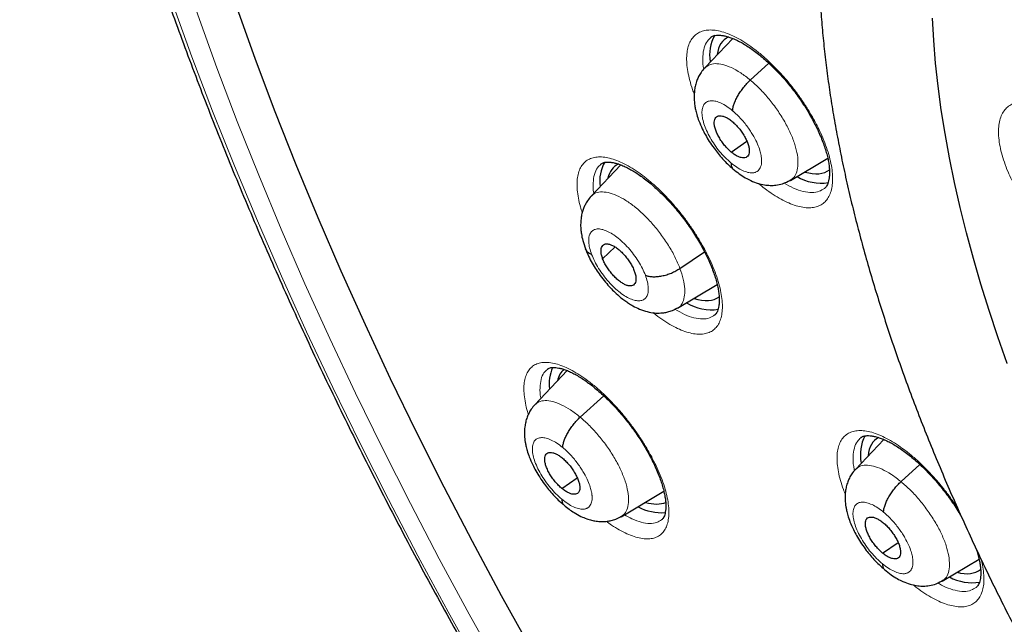
# Model space of a CAD drawing. Units: millimetres. Extents: x 8 to 1465, y 12 to 1156.
# Drawn here: x 1171 to 1189, y 677 to 688 of the extents above; entities that cross this region are included whole.
import ezdxf

# ---------------------------------------------------------------- set-up
doc = ezdxf.new("R2010")
doc.units = ezdxf.units.MM

msp = doc.modelspace()

# ---------------------------------------------------------------- linework, layer by layer
at = {"color": 7, "linetype": 'Continuous', "lineweight": 30}
for p, q in [((1183.857, 688.014), (1183.354, 687.483)), ((1183.47, 688.034), (1183.467, 688.031)), ((1184.174, 687.265), (1184.509, 687.568)), ((1183.832, 685.969), (1184.112, 686.165)), ((1184.894, 685.461), (1185.566, 685.862)), ((1181.846, 685.74), (1181.314, 685.177)), ((1181.493, 685.755), (1181.49, 685.752)), ((1184.891, 685.464), (1184.882, 685.457)), ((1181.52, 684.052), (1181.744, 684.264)), ((1182.909, 683.879), (1183.349, 684.179)), ((1182.863, 683.161), (1183.579, 683.588)), ((1180.883, 682.04), (1180.301, 681.425)), ((1180.53, 682.064), (1180.527, 682.062)), ((1181.116, 681.203), (1181.54, 681.587)), ((1186.573, 680.801), (1186.064, 680.263)), ((1186.165, 680.833), (1186.162, 680.831)), ((1186.883, 680.043), (1187.222, 680.351)), ((1180.788, 679.919), (1181.064, 680.111)), ((1181.854, 679.413), (1182.62, 679.87)), ((1181.851, 679.417), (1181.843, 679.41)), ((1186.553, 678.757), (1186.83, 678.95)), ((1187.621, 678.254), (1188.285, 678.65)), ((1187.618, 678.257), (1187.609, 678.251))]:
    msp.add_line(p, q, dxfattribs=at)
at = {"color": 252, "linetype": 'Continuous', "lineweight": 0, "flags": 128}
for points in [[(1179.677, 676.665), (1179.121, 677.661), (1178.584, 678.656), (1178.064, 679.65), (1177.562, 680.643), (1177.079, 681.633), (1176.615, 682.62), (1176.169, 683.603), (1175.744, 684.582), (1175.338, 685.555), (1174.952, 686.523), (1174.587, 687.484), (1174.242, 688.438), (1173.918, 689.384), (1173.615, 690.322), (1173.334, 691.25), (1173.073, 692.169), (1172.835, 693.078), (1172.618, 693.975), (1172.423, 694.861), (1172.25, 695.735), (1172.1, 696.596)], [(1171.763, 696.067), (1171.938, 695.179), (1172.137, 694.278), (1172.357, 693.366), (1172.599, 692.443), (1172.864, 691.509), (1173.15, 690.566), (1173.458, 689.613), (1173.787, 688.651), (1174.137, 687.682), (1174.509, 686.705), (1174.901, 685.722), (1175.313, 684.733), (1175.745, 683.738), (1176.198, 682.739), (1176.669, 681.736), (1177.16, 680.73), (1177.67, 679.722), (1178.199, 678.711), (1178.745, 677.7), (1179.309, 676.688)], [(1188.789, 682.17), (1188.622, 682.649), (1188.466, 683.123), (1188.32, 683.593), (1188.185, 684.059), (1188.061, 684.519), (1187.948, 684.974), (1187.846, 685.422), (1187.755, 685.865), (1187.676, 686.302), (1187.607, 686.732), (1187.55, 687.155), (1187.504, 687.57), (1187.47, 687.979), (1187.446, 688.379)]]:
    msp.add_lwpolyline(points, dxfattribs=at)
at = {"color": 7, "linetype": 'Continuous', "lineweight": 30, "flags": 128}
for points in [[(1180.246, 677.01), (1179.703, 677.989), (1179.178, 678.967), (1178.67, 679.945), (1178.18, 680.92), (1177.708, 681.892), (1177.255, 682.862), (1176.82, 683.827), (1176.405, 684.788), (1176.01, 685.744), (1175.634, 686.694), (1175.278, 687.638), (1174.943, 688.574), (1174.628, 689.503), (1174.333, 690.423), (1174.06, 691.334), (1173.808, 692.236), (1173.577, 693.127), (1173.367, 694.007), (1173.18, 694.876), (1173.013, 695.732), (1172.869, 696.576)], [(1188.789, 682.17), (1188.622, 682.649), (1188.466, 683.123), (1188.32, 683.593), (1188.185, 684.059), (1188.061, 684.519), (1187.948, 684.974), (1187.846, 685.422), (1187.755, 685.865), (1187.676, 686.302), (1187.607, 686.732), (1187.55, 687.155), (1187.504, 687.57), (1187.47, 687.979), (1187.446, 688.379)]]:
    msp.add_lwpolyline(points, dxfattribs=at)
at = {"color": 7, "linetype": 'Continuous', "lineweight": 30}
for centre, radius, start, end in [((1184.162, 687.722), 0.719, 150.8379, 190.0559), ((1182.161, 685.451), 0.693, 150.5765, 188.1297), ((1185.445, 686.257), 0.845, 239.329, 278.9912), ((1183.473, 683.999), 0.865, 239.1326, 278.4729), ((1181.277, 681.805), 0.719, 156.1204, 187.6161), ((1186.876, 680.532), 0.724, 152.1279, 192.132), ((1182.577, 680.375), 0.89, 241.9896, 274.5225), ((1188.158, 679.068), 0.843, 241.3686, 279.5107)]:
    msp.add_arc(centre, radius, start, end, dxfattribs=at)
for centre, major_axis, ratio, start_param, end_param in [((1184.66, 686.827), (-0.945, 1.171), 0.456652, 6.16558, 6.697227), ((1182.684, 684.547), (-0.944, 1.17), 0.457443, 6.174112, 6.631118), ((1184.66, 686.827), (-0.945, 1.171), 0.456652, 2.56026, 3.130148), ((1182.684, 684.547), (-0.944, 1.17), 0.457443, 2.545663, 3.118022), ((1181.785, 680.895), (-0.95, 1.177), 0.458707, 0.018947, 0.34508), ((1187.372, 679.635), (-0.943, 1.17), 0.458154, 6.192182, 6.722601), ((1181.785, 680.895), (-0.95, 1.177), 0.458707, 2.56778, 3.008863), ((1187.372, 679.635), (-0.943, 1.17), 0.458154, 2.585227, 3.139484)]:
    msp.add_ellipse(centre, major_axis=major_axis, ratio=ratio, start_param=start_param, end_param=end_param, dxfattribs=at)
for points, knots in [([(1175.259, 713.716), (1175.178, 713.643), (1175.011, 713.494), (1174.769, 713.258), (1174.529, 713.01), (1174.297, 712.753), (1174.073, 712.487), (1173.856, 712.213), (1173.646, 711.93), (1173.445, 711.638), (1173.251, 711.338), (1173.065, 711.029), (1172.887, 710.712), (1172.716, 710.387), (1172.554, 710.054), (1172.4, 709.712), (1172.253, 709.363), (1172.115, 709.005), (1171.985, 708.639), (1171.864, 708.266), (1171.75, 707.885), (1171.645, 707.496), (1171.548, 707.1), (1171.46, 706.697), (1171.38, 706.286), (1171.308, 705.868), (1171.245, 705.444), (1171.19, 705.012), (1171.144, 704.573), (1171.106, 704.128), (1171.077, 703.676), (1171.056, 703.218), (1171.044, 702.754), (1171.04, 702.283), (1171.044, 701.806), (1171.057, 701.324), (1171.079, 700.835), (1171.109, 700.341), (1171.147, 699.841), (1171.194, 699.336), (1171.249, 698.826), (1171.312, 698.31), (1171.384, 697.79), (1171.464, 697.264), (1171.552, 696.734), (1171.649, 696.199), (1171.754, 695.659), (1171.867, 695.115), (1171.988, 694.567), (1172.117, 694.015), (1172.255, 693.458), (1172.4, 692.898), (1172.554, 692.334), (1172.715, 691.767), (1172.884, 691.195), (1173.062, 690.621), (1173.247, 690.044), (1173.44, 689.463), (1173.64, 688.879), (1173.848, 688.293), (1174.064, 687.704), (1174.288, 687.113), (1174.519, 686.519), (1174.757, 685.923), (1175.003, 685.325), (1175.256, 684.725), (1175.517, 684.123), (1175.784, 683.52), (1176.059, 682.915), (1176.341, 682.309), (1176.63, 681.701), (1176.926, 681.093), (1177.228, 680.483), (1177.538, 679.873), (1177.854, 679.262), (1178.177, 678.651), (1178.506, 678.04), (1178.842, 677.428), (1179.184, 676.816), (1179.532, 676.205), (1179.887, 675.594), (1180.248, 674.983), (1180.614, 674.373), (1180.987, 673.763), (1181.366, 673.154), (1181.75, 672.547), (1182.14, 671.94), (1182.536, 671.335), (1182.937, 670.731), (1183.343, 670.129), (1183.755, 669.529), (1184.172, 668.931), (1184.594, 668.334), (1185.021, 667.74), (1185.452, 667.148), (1185.889, 666.559), (1186.33, 665.972), (1186.776, 665.388), (1187.226, 664.807), (1187.681, 664.229), (1188.139, 663.654), (1188.602, 663.083), (1189.069, 662.515), (1189.54, 661.95), (1190.014, 661.389), (1190.492, 660.833), (1190.974, 660.28), (1191.459, 659.731), (1191.947, 659.187), (1192.439, 658.647), (1192.933, 658.112), (1193.431, 657.581), (1193.931, 657.055), (1194.434, 656.534), (1194.94, 656.019), (1195.448, 655.508), (1195.958, 655.003), (1196.471, 654.503), (1196.985, 654.009), (1197.502, 653.52), (1198.02, 653.038), (1198.416, 652.673), (1198.64, 652.472), (1198.689, 652.428)], [0, 0, 0, 0, 0.007784, 0.015955, 0.024129, 0.032307, 0.04049, 0.048679, 0.056875, 0.065079, 0.073291, 0.081512, 0.089743, 0.097982, 0.106232, 0.11449, 0.122758, 0.131035, 0.139321, 0.147614, 0.155915, 0.164224, 0.172539, 0.18086, 0.189186, 0.197517, 0.205852, 0.214191, 0.222534, 0.230879, 0.239227, 0.247577, 0.255928, 0.26428, 0.272634, 0.280988, 0.289343, 0.297698, 0.306052, 0.314407, 0.322762, 0.331116, 0.339469, 0.347822, 0.356174, 0.364526, 0.372876, 0.381226, 0.389575, 0.397923, 0.40627, 0.414617, 0.422962, 0.431307, 0.43965, 0.447993, 0.456335, 0.464676, 0.473016, 0.481356, 0.489694, 0.498032, 0.506369, 0.514705, 0.523041, 0.531375, 0.53971, 0.548043, 0.556376, 0.564708, 0.57304, 0.581371, 0.589701, 0.598031, 0.606361, 0.61469, 0.623018, 0.631347, 0.639674, 0.648002, 0.656329, 0.664655, 0.672981, 0.681307, 0.689633, 0.697958, 0.706283, 0.714608, 0.722933, 0.731257, 0.739582, 0.747906, 0.75623, 0.764553, 0.772877, 0.781201, 0.789524, 0.797848, 0.806171, 0.814494, 0.822818, 0.831141, 0.839464, 0.847788, 0.856111, 0.864434, 0.872758, 0.881081, 0.889405, 0.897729, 0.906053, 0.914377, 0.922701, 0.931026, 0.939351, 0.947676, 0.956001, 0.964326, 0.972652, 0.980978, 0.989304, 0.997631, 1, 1, 1, 1]), ([(1188.038, 696.365), (1187.978, 696.314), (1187.85, 696.206), (1187.663, 696.028), (1187.475, 695.835), (1187.294, 695.634), (1187.121, 695.424), (1186.956, 695.205), (1186.799, 694.978), (1186.649, 694.742), (1186.507, 694.498), (1186.374, 694.245), (1186.248, 693.984), (1186.131, 693.715), (1186.023, 693.437), (1185.922, 693.152), (1185.831, 692.858), (1185.748, 692.557), (1185.674, 692.248), (1185.608, 691.932), (1185.552, 691.608), (1185.504, 691.277), (1185.466, 690.94), (1185.436, 690.596), (1185.416, 690.245), (1185.405, 689.889), (1185.402, 689.526), (1185.409, 689.158), (1185.424, 688.784), (1185.449, 688.405), (1185.482, 688.021), (1185.524, 687.632), (1185.575, 687.239), (1185.634, 686.841), (1185.702, 686.439), (1185.779, 686.033), (1185.864, 685.623), (1185.957, 685.209), (1186.059, 684.792), (1186.169, 684.371), (1186.287, 683.947), (1186.413, 683.52), (1186.547, 683.09), (1186.689, 682.658), (1186.838, 682.223), (1186.996, 681.785), (1187.161, 681.346), (1187.334, 680.905), (1187.514, 680.462), (1187.702, 680.017), (1187.896, 679.571), (1188.098, 679.124), (1188.307, 678.675), (1188.523, 678.226), (1188.746, 677.776), (1188.976, 677.326), (1189.212, 676.875), (1189.455, 676.425), (1189.705, 675.974), (1189.96, 675.524), (1190.222, 675.074), (1190.49, 674.625), (1190.764, 674.177), (1191.044, 673.729), (1191.329, 673.283), (1191.621, 672.839), (1191.917, 672.396), (1192.219, 671.955), (1192.526, 671.516), (1192.838, 671.079), (1193.155, 670.645), (1193.477, 670.213), (1193.803, 669.784), (1194.134, 669.358), (1194.469, 668.935), (1194.809, 668.515), (1195.152, 668.099), (1195.499, 667.687), (1195.85, 667.279), (1196.205, 666.874), (1196.563, 666.474), (1196.924, 666.078), (1197.289, 665.687), (1197.656, 665.301), (1198.026, 664.92), (1198.399, 664.544), (1198.774, 664.173), (1199.152, 663.807), (1199.532, 663.447), (1199.914, 663.093), (1200.297, 662.745), (1200.591, 662.484), (1200.756, 662.34), (1200.793, 662.308)], [0, 0, 0, 0, 0.009088, 0.019445, 0.029812, 0.040196, 0.050607, 0.061051, 0.071536, 0.082067, 0.09265, 0.103289, 0.113986, 0.124742, 0.13556, 0.146437, 0.157371, 0.168361, 0.179402, 0.190491, 0.201622, 0.212792, 0.223994, 0.235224, 0.246477, 0.25775, 0.269037, 0.280335, 0.291641, 0.302952, 0.314266, 0.32558, 0.336891, 0.3482, 0.359504, 0.370803, 0.382097, 0.393384, 0.404664, 0.415938, 0.427204, 0.438464, 0.449716, 0.460962, 0.4722, 0.483433, 0.494658, 0.505878, 0.517091, 0.528298, 0.5395, 0.550697, 0.561889, 0.573076, 0.584258, 0.595436, 0.60661, 0.617781, 0.628947, 0.640111, 0.651271, 0.662428, 0.673583, 0.684735, 0.695885, 0.707033, 0.71818, 0.729324, 0.740468, 0.75161, 0.762751, 0.773891, 0.78503, 0.79617, 0.807308, 0.818447, 0.829586, 0.840725, 0.851865, 0.863005, 0.874146, 0.885288, 0.896431, 0.907575, 0.918721, 0.929869, 0.941019, 0.952171, 0.963325, 0.974482, 0.985642, 0.996805, 1, 1, 1, 1]), ([(1183.467, 688.036), (1183.472, 688.04), (1183.485, 688.05), (1183.509, 688.06), (1183.543, 688.07), (1183.586, 688.074), (1183.638, 688.073), (1183.699, 688.064), (1183.767, 688.047), (1183.84, 688.022), (1183.92, 687.988), (1184.004, 687.946), (1184.091, 687.896), (1184.181, 687.837), (1184.273, 687.77), (1184.366, 687.696), (1184.461, 687.614), (1184.557, 687.524), (1184.653, 687.428), (1184.747, 687.327), (1184.839, 687.22), (1184.929, 687.109), (1185.014, 686.996), (1185.095, 686.881), (1185.171, 686.764), (1185.242, 686.647), (1185.307, 686.528), (1185.367, 686.41), (1185.421, 686.294), (1185.469, 686.179), (1185.509, 686.069), (1185.541, 685.963), (1185.567, 685.864), (1185.584, 685.772), (1185.595, 685.687), (1185.599, 685.61), (1185.596, 685.54), (1185.589, 685.479), (1185.576, 685.427), (1185.56, 685.385), (1185.541, 685.351), (1185.524, 685.329), (1185.512, 685.32), (1185.507, 685.317)], [0, 0, 0, 0, 0.01802, 0.044967, 0.06947, 0.092841, 0.117655, 0.141985, 0.166233, 0.190526, 0.214924, 0.239413, 0.263949, 0.28845, 0.312753, 0.337307, 0.362167, 0.387282, 0.412592, 0.438025, 0.463508, 0.488947, 0.514284, 0.539466, 0.564413, 0.589432, 0.614607, 0.639885, 0.665195, 0.690438, 0.715531, 0.7404, 0.764977, 0.78921, 0.812908, 0.836753, 0.860669, 0.884656, 0.908763, 0.933146, 0.958165, 0.984596, 1, 1, 1, 1]), ([(1183.352, 687.482), (1183.33, 687.456), (1183.289, 687.408), (1183.245, 687.332), (1183.211, 687.254), (1183.187, 687.175), (1183.167, 687.067), (1183.161, 686.944), (1183.172, 686.824), (1183.189, 686.729), (1183.212, 686.639), (1183.251, 686.522), (1183.304, 686.399), (1183.368, 686.276), (1183.438, 686.158), (1183.515, 686.046), (1183.595, 685.941), (1183.677, 685.846), (1183.767, 685.753), (1183.829, 685.699), (1183.861, 685.672)], [0, 0, 0, 0, 0.051333, 0.095731, 0.133261, 0.178202, 0.219798, 0.298335, 0.364401, 0.40004, 0.448594, 0.509892, 0.583661, 0.639686, 0.701131, 0.767929, 0.821496, 0.877984, 0.937423, 1, 1, 1, 1]), ([(1183.856, 686.713), (1183.858, 686.733), (1183.862, 686.772), (1183.882, 686.84), (1183.913, 686.913), (1183.952, 686.987), (1183.999, 687.063), (1184.053, 687.135), (1184.112, 687.205), (1184.153, 687.245), (1184.174, 687.265)], [0, 0, 0, 0, 0.125879, 0.250747, 0.375514, 0.500389, 0.625222, 0.749859, 0.874491, 1, 1, 1, 1]), ([(1183.832, 685.969), (1183.811, 685.987), (1183.77, 686.024), (1183.712, 686.091), (1183.658, 686.162), (1183.611, 686.237), (1183.573, 686.312), (1183.544, 686.384), (1183.528, 686.451), (1183.524, 686.51), (1183.532, 686.558), (1183.551, 686.595), (1183.583, 686.618), (1183.624, 686.626), (1183.673, 686.621), (1183.728, 686.601), (1183.788, 686.569), (1183.829, 686.537), (1183.85, 686.521)], [0, 0, 0, 0, 0.0626166, 0.1251029, 0.1877681, 0.2505042, 0.313066, 0.3753486, 0.4376009, 0.499992, 0.5623856, 0.6246436, 0.686931, 0.7494947, 0.8122305, 0.874895, 0.9373818, 1, 1, 1, 1]), ([(1183.85, 686.521), (1183.87, 686.502), (1183.911, 686.466), (1183.97, 686.399), (1184.024, 686.328), (1184.07, 686.253), (1184.109, 686.178), (1184.137, 686.106), (1184.153, 686.039), (1184.157, 685.98), (1184.15, 685.931), (1184.13, 685.894), (1184.099, 685.872), (1184.058, 685.864), (1184.009, 685.869), (1183.954, 685.888), (1183.894, 685.92), (1183.853, 685.953), (1183.832, 685.969)], [0, 0, 0, 0, 0.0626165, 0.1251029, 0.1877682, 0.2505042, 0.3130659, 0.3753483, 0.4376004, 0.4999915, 0.5623852, 0.6246434, 0.6869308, 0.7494944, 0.8122301, 0.8748946, 0.9373814, 1, 1, 1, 1]), ([(1181.491, 685.757), (1181.495, 685.76), (1181.505, 685.77), (1181.526, 685.779), (1181.559, 685.788), (1181.599, 685.792), (1181.649, 685.79), (1181.708, 685.782), (1181.774, 685.765), (1181.846, 685.741), (1181.924, 685.708), (1182.006, 685.666), (1182.093, 685.616), (1182.182, 685.557), (1182.273, 685.491), (1182.366, 685.417), (1182.461, 685.336), (1182.556, 685.247), (1182.652, 685.152), (1182.746, 685.05), (1182.839, 684.944), (1182.928, 684.834), (1183.014, 684.721), (1183.096, 684.606), (1183.173, 684.489), (1183.245, 684.372), (1183.311, 684.254), (1183.373, 684.136), (1183.428, 684.02), (1183.477, 683.906), (1183.518, 683.795), (1183.553, 683.689), (1183.58, 683.59), (1183.599, 683.497), (1183.611, 683.412), (1183.617, 683.335), (1183.616, 683.265), (1183.61, 683.204), (1183.599, 683.152), (1183.584, 683.109), (1183.567, 683.076), (1183.55, 683.053), (1183.538, 683.044), (1183.533, 683.04)], [0, 0, 0, 0, 0.0160483, 0.0431719, 0.0676007, 0.0908467, 0.1155277, 0.1397155, 0.1638331, 0.188018, 0.2123342, 0.2367652, 0.2612619, 0.2857506, 0.310037, 0.334543, 0.3593602, 0.3844388, 0.4097171, 0.4351253, 0.4605899, 0.4860179, 0.5113487, 0.5365332, 0.5614677, 0.5864443, 0.6115837, 0.6368338, 0.662127, 0.6873616, 0.7124554, 0.7373294, 0.7619151, 0.7861578, 0.8098194, 0.8336091, 0.8574543, 0.8813465, 0.9053185, 0.9294995, 0.9542119, 0.9801659, 1, 1, 1, 1]), ([(1183.826, 685.777), (1183.827, 685.759), (1183.828, 685.724), (1183.841, 685.689), (1183.856, 685.675), (1183.862, 685.67)], [0, 0, 0, 0, 0.3783527, 0.7589378, 1, 1, 1, 1]), ([(1183.861, 685.668), (1183.899, 685.638), (1183.972, 685.579), (1184.08, 685.51), (1184.193, 685.451), (1184.307, 685.407), (1184.425, 685.38), (1184.531, 685.369), (1184.641, 685.374), (1184.764, 685.399), (1184.844, 685.44), (1184.888, 685.462)], [0, 0, 0, 0, 0.120349, 0.230315, 0.329591, 0.457183, 0.56551, 0.664497, 0.757715, 0.868104, 1, 1, 1, 1]), ([(1181.314, 685.177), (1181.291, 685.15), (1181.248, 685.101), (1181.205, 685.024), (1181.174, 684.954), (1181.15, 684.881), (1181.132, 684.794), (1181.123, 684.694), (1181.125, 684.593), (1181.138, 684.487), (1181.162, 684.371), (1181.194, 684.281), (1181.211, 684.231)], [0, 0, 0, 0, 0.107159, 0.192763, 0.256938, 0.332815, 0.426564, 0.535862, 0.647359, 0.733668, 0.851579, 1, 1, 1, 1]), ([(1181.211, 684.232), (1181.228, 684.187), (1181.263, 684.102), (1181.329, 683.975), (1181.4, 683.859), (1181.48, 683.744), (1181.566, 683.634), (1181.655, 683.533), (1181.746, 683.441), (1181.832, 683.364), (1181.914, 683.301), (1181.988, 683.25), (1182.075, 683.197), (1182.189, 683.141), (1182.318, 683.098), (1182.427, 683.079), (1182.509, 683.074), (1182.565, 683.076), (1182.626, 683.082), (1182.696, 683.095), (1182.78, 683.121), (1182.835, 683.151), (1182.865, 683.167)], [0, 0, 0, 0, 0.067034, 0.1293, 0.187094, 0.240516, 0.304997, 0.361887, 0.411306, 0.471567, 0.51529, 0.551144, 0.592017, 0.655136, 0.727516, 0.79366, 0.822679, 0.848938, 0.875582, 0.909451, 0.950906, 1, 1, 1, 1]), ([(1181.322, 684.13), (1181.304, 684.138), (1181.268, 684.155), (1181.231, 684.19), (1181.218, 684.217), (1181.212, 684.231)], [0, 0, 0, 0, 0.339526, 0.681427, 1, 1, 1, 1]), ([(1181.52, 684.052), (1181.512, 684.076), (1181.497, 684.122), (1181.489, 684.184), (1181.492, 684.236), (1181.507, 684.277), (1181.533, 684.307), (1181.569, 684.322), (1181.614, 684.322), (1181.667, 684.307), (1181.725, 684.279), (1181.786, 684.237), (1181.848, 684.184), (1181.908, 684.121), (1181.965, 684.052), (1182.016, 683.979), (1182.059, 683.904), (1182.079, 683.855), (1182.089, 683.831)], [0, 0, 0, 0, 0.062616, 0.12509, 0.187745, 0.250478, 0.313047, 0.375343, 0.437605, 0.5, 0.562396, 0.624658, 0.686954, 0.749523, 0.812256, 0.87491, 0.937384, 1, 1, 1, 1]), ([(1182.089, 683.831), (1182.097, 683.808), (1182.113, 683.761), (1182.121, 683.7), (1182.117, 683.647), (1182.102, 683.606), (1182.077, 683.577), (1182.041, 683.561), (1181.995, 683.562), (1181.942, 683.576), (1181.884, 683.605), (1181.823, 683.646), (1181.761, 683.7), (1181.701, 683.762), (1181.645, 683.831), (1181.594, 683.904), (1181.55, 683.98), (1181.53, 684.028), (1181.52, 684.052)], [0, 0, 0, 0, 0.062616, 0.12509, 0.187744, 0.250477, 0.313046, 0.375341, 0.437604, 0.499999, 0.562395, 0.624657, 0.686953, 0.749522, 0.812255, 0.87491, 0.937384, 1, 1, 1, 1]), ([(1182.288, 683.754), (1182.308, 683.747), (1182.348, 683.735), (1182.422, 683.728), (1182.501, 683.73), (1182.585, 683.742), (1182.671, 683.764), (1182.755, 683.794), (1182.837, 683.833), (1182.885, 683.863), (1182.909, 683.879)], [0, 0, 0, 0, 0.12628, 0.251713, 0.376554, 0.50087, 0.624926, 0.749289, 0.874252, 1, 1, 1, 1]), ([(1180.528, 682.066), (1180.531, 682.069), (1180.54, 682.077), (1180.558, 682.086), (1180.588, 682.094), (1180.626, 682.098), (1180.674, 682.097), (1180.731, 682.088), (1180.795, 682.072), (1180.866, 682.048), (1180.942, 682.016), (1181.024, 681.975), (1181.109, 681.925), (1181.198, 681.867), (1181.289, 681.801), (1181.381, 681.728), (1181.475, 681.647), (1181.571, 681.559), (1181.666, 681.464), (1181.761, 681.364), (1181.854, 681.258), (1181.944, 681.149), (1182.031, 681.036), (1182.114, 680.921), (1182.192, 680.806), (1182.265, 680.689), (1182.333, 680.572), (1182.396, 680.454), (1182.453, 680.338), (1182.503, 680.224), (1182.547, 680.113), (1182.583, 680.008), (1182.612, 679.908), (1182.633, 679.815), (1182.648, 679.73), (1182.655, 679.653), (1182.656, 679.583), (1182.651, 679.522), (1182.642, 679.47), (1182.629, 679.427), (1182.613, 679.394), (1182.597, 679.371), (1182.585, 679.361), (1182.58, 679.356)], [0, 0, 0, 0, 0.014375, 0.041537, 0.065825, 0.088907, 0.113412, 0.137433, 0.161402, 0.18547, 0.209698, 0.234067, 0.258522, 0.282994, 0.307254, 0.331705, 0.356472, 0.381507, 0.406748, 0.432125, 0.457565, 0.482977, 0.508296, 0.533476, 0.558402, 0.583328, 0.608424, 0.633638, 0.658908, 0.684132, 0.709224, 0.734104, 0.758699, 0.782952, 0.80674, 0.83032, 0.854097, 0.877898, 0.901744, 0.925738, 0.950165, 0.975675, 1, 1, 1, 1]), ([(1180.299, 681.424), (1180.277, 681.399), (1180.236, 681.351), (1180.193, 681.275), (1180.159, 681.197), (1180.135, 681.116), (1180.116, 681.008), (1180.112, 680.887), (1180.124, 680.771), (1180.141, 680.681), (1180.164, 680.594), (1180.202, 680.479), (1180.255, 680.358), (1180.319, 680.235), (1180.39, 680.117), (1180.468, 680.004), (1180.55, 679.898), (1180.633, 679.802), (1180.724, 679.708), (1180.788, 679.654), (1180.82, 679.626)], [0, 0, 0, 0, 0.050899, 0.095183, 0.132922, 0.178695, 0.220878, 0.299038, 0.362172, 0.39614, 0.443629, 0.504452, 0.578316, 0.634701, 0.696734, 0.76434, 0.81865, 0.875987, 0.936375, 1, 1, 1, 1]), ([(1180.802, 680.655), (1180.804, 680.674), (1180.807, 680.713), (1180.827, 680.78), (1180.857, 680.852), (1180.896, 680.927), (1180.942, 681.001), (1180.995, 681.074), (1181.054, 681.143), (1181.095, 681.183), (1181.116, 681.203)], [0, 0, 0, 0, 0.126223, 0.251204, 0.375911, 0.50062, 0.625252, 0.749729, 0.874322, 1, 1, 1, 1]), ([(1186.163, 680.835), (1186.167, 680.839), (1186.179, 680.848), (1186.201, 680.858), (1186.234, 680.867), (1186.276, 680.871), (1186.326, 680.87), (1186.386, 680.862), (1186.453, 680.845), (1186.526, 680.821), (1186.605, 680.788), (1186.689, 680.747), (1186.777, 680.697), (1186.867, 680.639), (1186.959, 680.573), (1187.053, 680.5), (1187.149, 680.419), (1187.245, 680.331), (1187.342, 680.236), (1187.437, 680.135), (1187.531, 680.03), (1187.621, 679.92), (1187.708, 679.808), (1187.791, 679.694), (1187.868, 679.578), (1187.929, 679.482), (1187.961, 679.425), (1187.972, 679.406)], [0, 0, 0, 0, 0.028906, 0.073375, 0.113948, 0.15269, 0.193817, 0.234204, 0.274497, 0.314913, 0.355544, 0.396357, 0.437267, 0.478146, 0.518693, 0.559611, 0.601047, 0.642916, 0.685116, 0.727529, 0.770033, 0.81247, 0.854739, 0.896759, 0.93837, 0.98007, 1, 1, 1, 1]), ([(1180.788, 679.919), (1180.768, 679.937), (1180.726, 679.973), (1180.667, 680.04), (1180.613, 680.111), (1180.566, 680.185), (1180.527, 680.259), (1180.498, 680.331), (1180.481, 680.397), (1180.476, 680.456), (1180.483, 680.504), (1180.502, 680.54), (1180.533, 680.562), (1180.573, 680.57), (1180.622, 680.565), (1180.677, 680.545), (1180.737, 680.513), (1180.778, 680.481), (1180.799, 680.464)], [0, 0, 0, 0, 0.062616, 0.125099, 0.187763, 0.250498, 0.31306, 0.375343, 0.437594, 0.499985, 0.562381, 0.624643, 0.686934, 0.7495, 0.812235, 0.874897, 0.937381, 1, 1, 1, 1]), ([(1180.799, 680.464), (1180.819, 680.446), (1180.861, 680.41), (1180.92, 680.343), (1180.974, 680.272), (1181.021, 680.198), (1181.06, 680.123), (1181.089, 680.052), (1181.106, 679.985), (1181.111, 679.927), (1181.104, 679.879), (1181.085, 679.843), (1181.054, 679.821), (1181.014, 679.813), (1180.965, 679.818), (1180.91, 679.838), (1180.85, 679.87), (1180.809, 679.902), (1180.788, 679.919)], [0, 0, 0, 0, 0.062615, 0.125099, 0.187762, 0.250498, 0.31306, 0.375343, 0.437593, 0.499984, 0.562379, 0.624642, 0.686933, 0.749499, 0.812234, 0.874896, 0.937381, 1, 1, 1, 1]), ([(1186.062, 680.261), (1186.04, 680.236), (1185.999, 680.188), (1185.956, 680.112), (1185.922, 680.034), (1185.899, 679.954), (1185.879, 679.846), (1185.875, 679.725), (1185.887, 679.608), (1185.905, 679.517), (1185.927, 679.429), (1185.966, 679.314), (1186.019, 679.193), (1186.084, 679.07), (1186.155, 678.952), (1186.233, 678.839), (1186.315, 678.734), (1186.398, 678.639), (1186.489, 678.546), (1186.552, 678.492), (1186.585, 678.464)], [0, 0, 0, 0, 0.051055, 0.095383, 0.133058, 0.178574, 0.220579, 0.298818, 0.362673, 0.397074, 0.444843, 0.505797, 0.579644, 0.635943, 0.697831, 0.765236, 0.81936, 0.876485, 0.936636, 1, 1, 1, 1]), ([(1186.569, 679.495), (1186.57, 679.514), (1186.573, 679.552), (1186.594, 679.62), (1186.623, 679.692), (1186.662, 679.767), (1186.709, 679.842), (1186.762, 679.914), (1186.821, 679.984), (1186.862, 680.023), (1186.883, 680.043)], [0, 0, 0, 0, 0.1261255, 0.2510757, 0.3758038, 0.5005637, 0.6252552, 0.749776, 0.8743749, 1, 1, 1, 1]), ([(1180.785, 679.728), (1180.786, 679.711), (1180.787, 679.676), (1180.801, 679.642), (1180.816, 679.629), (1180.822, 679.624)], [0, 0, 0, 0, 0.384907, 0.772741, 1, 1, 1, 1]), ([(1180.82, 679.623), (1180.852, 679.597), (1180.913, 679.547), (1181.017, 679.478), (1181.123, 679.42), (1181.227, 679.376), (1181.319, 679.348), (1181.408, 679.33), (1181.5, 679.323), (1181.592, 679.327), (1181.678, 679.343), (1181.763, 679.369), (1181.819, 679.399), (1181.848, 679.415)], [0, 0, 0, 0, 0.101103, 0.193852, 0.316796, 0.419301, 0.502218, 0.578325, 0.672531, 0.761508, 0.830546, 0.909988, 1, 1, 1, 1]), ([(1186.553, 678.757), (1186.532, 678.775), (1186.491, 678.812), (1186.432, 678.878), (1186.377, 678.949), (1186.33, 679.023), (1186.291, 679.098), (1186.262, 679.169), (1186.245, 679.236), (1186.24, 679.294), (1186.247, 679.342), (1186.266, 679.379), (1186.297, 679.401), (1186.338, 679.409), (1186.387, 679.404), (1186.442, 679.384), (1186.502, 679.352), (1186.544, 679.32), (1186.564, 679.304)], [0, 0, 0, 0, 0.062616, 0.125099, 0.187762, 0.250497, 0.31306, 0.375344, 0.437596, 0.499987, 0.562383, 0.624644, 0.686936, 0.749501, 0.812236, 0.874898, 0.937382, 1, 1, 1, 1]), ([(1186.564, 679.304), (1186.585, 679.286), (1186.626, 679.249), (1186.686, 679.183), (1186.74, 679.112), (1186.787, 679.038), (1186.826, 678.963), (1186.855, 678.892), (1186.872, 678.825), (1186.877, 678.767), (1186.87, 678.719), (1186.851, 678.682), (1186.82, 678.66), (1186.779, 678.652), (1186.73, 678.657), (1186.675, 678.677), (1186.615, 678.709), (1186.574, 678.741), (1186.553, 678.757)], [0, 0, 0, 0, 0.062615, 0.125099, 0.187761, 0.250497, 0.31306, 0.375343, 0.437595, 0.499986, 0.562382, 0.624643, 0.686935, 0.749501, 0.812236, 0.874897, 0.937381, 1, 1, 1, 1]), ([(1188.234, 678.835), (1188.24, 678.818), (1188.257, 678.766), (1188.279, 678.684), (1188.299, 678.593), (1188.311, 678.508), (1188.317, 678.432), (1188.316, 678.362), (1188.31, 678.302), (1188.298, 678.25), (1188.284, 678.208), (1188.266, 678.175), (1188.249, 678.153), (1188.237, 678.144), (1188.232, 678.14)], [0, 0, 0, 0, 0.044456, 0.134154, 0.222595, 0.308957, 0.39582, 0.482904, 0.570198, 0.657859, 0.746423, 0.837175, 0.932916, 1, 1, 1, 1]), ([(1186.549, 678.566), (1186.55, 678.549), (1186.552, 678.515), (1186.565, 678.48), (1186.58, 678.467), (1186.586, 678.462)], [0, 0, 0, 0, 0.383217, 0.769115, 1, 1, 1, 1]), ([(1186.585, 678.46), (1186.624, 678.429), (1186.699, 678.369), (1186.811, 678.299), (1186.925, 678.241), (1187.039, 678.199), (1187.155, 678.172), (1187.261, 678.162), (1187.37, 678.168), (1187.492, 678.192), (1187.572, 678.233), (1187.615, 678.255)], [0, 0, 0, 0, 0.124018, 0.236466, 0.336942, 0.46372, 0.569728, 0.667438, 0.760197, 0.869681, 1, 1, 1, 1])]:
    msp.add_open_spline(points, degree=3, knots=knots, dxfattribs=at)
at = {"color": 252, "linetype": 'Continuous', "lineweight": 0}
for points, knots in [([(1183.168, 687.009), (1183.157, 687.038), (1183.123, 687.124), (1183.083, 687.261), (1183.048, 687.419), (1183.03, 687.566), (1183.028, 687.7), (1183.043, 687.82), (1183.074, 687.924), (1183.121, 688.011), (1183.184, 688.08), (1183.261, 688.13), (1183.352, 688.16), (1183.455, 688.17), (1183.57, 688.159), (1183.694, 688.129), (1183.826, 688.079), (1183.966, 688.01), (1184.109, 687.922), (1184.256, 687.817), (1184.404, 687.697), (1184.551, 687.562), (1184.696, 687.415), (1184.836, 687.257), (1184.967, 687.093), (1185.088, 686.927), (1185.2, 686.757), (1185.304, 686.581), (1185.399, 686.402), (1185.48, 686.224), (1185.546, 686.051), (1185.598, 685.884), (1185.634, 685.725), (1185.653, 685.578), (1185.656, 685.443), (1185.642, 685.322), (1185.612, 685.217), (1185.566, 685.129), (1185.504, 685.059), (1185.428, 685.008), (1185.338, 684.977), (1185.235, 684.965), (1185.121, 684.974), (1184.998, 685.003), (1184.866, 685.052), (1184.727, 685.12), (1184.583, 685.207), (1184.447, 685.302), (1184.359, 685.375), (1184.32, 685.407)], [0, 0, 0, 0, 0.010689, 0.03232, 0.053937, 0.075623, 0.09724, 0.118856, 0.140542, 0.162158, 0.183787, 0.205484, 0.227113, 0.248762, 0.270479, 0.292128, 0.313796, 0.335533, 0.3572, 0.378877, 0.400624, 0.422301, 0.443974, 0.465716, 0.487389, 0.507729, 0.528068, 0.54969, 0.571381, 0.593002, 0.614624, 0.636316, 0.657938, 0.679553, 0.701237, 0.722853, 0.744472, 0.766159, 0.787778, 0.809413, 0.831116, 0.852751, 0.874406, 0.89613, 0.917785, 0.939457, 0.961198, 0.98287, 1, 1, 1, 1]), ([(1183.467, 688.031), (1183.444, 688.012), (1183.39, 687.966), (1183.34, 687.851), (1183.316, 687.695), (1183.316, 687.563), (1183.334, 687.478), (1183.337, 687.463)], [0, 0, 0, 0, 0.186817, 0.4397875, 0.6927567, 0.9457226, 1, 1, 1, 1]), ([(1183.356, 687.48), (1183.378, 687.501), (1183.428, 687.546), (1183.538, 687.567), (1183.676, 687.552), (1183.832, 687.495), (1184, 687.402), (1184.116, 687.311), (1184.174, 687.265)], [0, 0, 0, 0, 0.144112, 0.31522, 0.486348, 0.657538, 0.828656, 1, 1, 1, 1]), ([(1184.174, 687.265), (1184.232, 687.214), (1184.348, 687.112), (1184.513, 686.925), (1184.664, 686.725), (1184.796, 686.516), (1184.903, 686.306), (1184.98, 686.103), (1185.025, 685.915), (1185.036, 685.75), (1185.014, 685.613), (1184.967, 685.513), (1184.914, 685.479), (1184.891, 685.464)], [0, 0, 0, 0, 0.093121, 0.186122, 0.279161, 0.372165, 0.465159, 0.558072, 0.650934, 0.743921, 0.836911, 0.929778, 1, 1, 1, 1]), ([(1183.826, 685.777), (1183.791, 685.808), (1183.721, 685.87), (1183.62, 685.982), (1183.529, 686.103), (1183.449, 686.23), (1183.384, 686.358), (1183.337, 686.481), (1183.309, 686.595), (1183.301, 686.696), (1183.315, 686.779), (1183.348, 686.842), (1183.401, 686.882), (1183.47, 686.897), (1183.554, 686.888), (1183.649, 686.853), (1183.751, 686.796), (1183.821, 686.741), (1183.856, 686.713)], [0, 0, 0, 0, 0.0624993, 0.1250016, 0.1874984, 0.249998, 0.3124961, 0.3749972, 0.4374993, 0.5, 0.5625037, 0.625002, 0.6875025, 0.7500013, 0.8125012, 0.8749983, 0.9375009, 1, 1, 1, 1]), ([(1183.856, 686.713), (1183.883, 686.69), (1183.936, 686.644), (1184.011, 686.565), (1184.079, 686.485), (1184.139, 686.404), (1184.192, 686.326), (1184.25, 686.229), (1184.304, 686.119), (1184.346, 686.005), (1184.365, 685.929), (1184.372, 685.883), (1184.375, 685.857), (1184.377, 685.834), (1184.377, 685.814), (1184.377, 685.798), (1184.376, 685.778), (1184.372, 685.745), (1184.361, 685.705), (1184.341, 685.666), (1184.319, 685.64), (1184.298, 685.623), (1184.28, 685.613), (1184.259, 685.605), (1184.236, 685.599), (1184.194, 685.595), (1184.129, 685.602), (1184.035, 685.636), (1183.933, 685.692), (1183.862, 685.748), (1183.826, 685.777)], [0, 0, 0, 0, 0.048249, 0.094098, 0.137704, 0.179093, 0.218244, 0.255138, 0.322092, 0.380105, 0.429099, 0.44619, 0.46185, 0.476081, 0.488884, 0.500256, 0.508061, 0.532361, 0.571775, 0.606436, 0.647733, 0.666103, 0.685521, 0.705985, 0.727504, 0.750089, 0.811577, 0.873711, 0.936454, 1, 1, 1, 1]), ([(1188.873, 685.466), (1188.85, 685.516), (1188.799, 685.625), (1188.738, 685.788), (1188.687, 685.956), (1188.653, 686.114), (1188.635, 686.262), (1188.634, 686.397), (1188.651, 686.518), (1188.683, 686.624), (1188.732, 686.713), (1188.796, 686.783), (1188.875, 686.835), (1188.968, 686.867), (1189.073, 686.879), (1189.19, 686.87), (1189.316, 686.842), (1189.451, 686.794), (1189.592, 686.727), (1189.738, 686.641), (1189.886, 686.538), (1190.036, 686.42), (1190.185, 686.287), (1190.331, 686.141), (1190.472, 685.984), (1190.604, 685.822), (1190.726, 685.657), (1190.839, 685.487), (1190.944, 685.312), (1191.039, 685.132), (1191.121, 684.954), (1191.187, 684.781), (1191.238, 684.613), (1191.274, 684.454), (1191.292, 684.306), (1191.294, 684.169), (1191.28, 684.047), (1191.248, 683.941), (1191.2, 683.851), (1191.137, 683.779), (1191.059, 683.726), (1190.967, 683.693), (1190.862, 683.679), (1190.746, 683.687), (1190.621, 683.714), (1190.487, 683.76), (1190.346, 683.827), (1190.2, 683.911), (1190.052, 684.013), (1189.924, 684.112), (1189.846, 684.182), (1189.818, 684.207)], [0, 0, 0, 0, 0.017276, 0.038035, 0.058728, 0.079412, 0.100163, 0.120848, 0.14153, 0.162278, 0.18296, 0.203645, 0.224396, 0.245081, 0.265774, 0.286533, 0.307227, 0.327929, 0.348697, 0.3694, 0.390108, 0.410883, 0.431592, 0.452301, 0.473077, 0.493786, 0.513212, 0.532638, 0.553326, 0.574079, 0.594767, 0.615455, 0.636208, 0.656896, 0.67758, 0.698329, 0.719012, 0.739694, 0.760443, 0.781125, 0.801812, 0.822565, 0.843253, 0.863949, 0.884711, 0.905407, 0.926112, 0.946883, 0.967587, 0.988297, 1, 1, 1, 1]), ([(1181.152, 684.882), (1181.141, 684.917), (1181.111, 685.008), (1181.081, 685.144), (1181.061, 685.29), (1181.057, 685.424), (1181.07, 685.542), (1181.1, 685.646), (1181.145, 685.732), (1181.206, 685.8), (1181.281, 685.848), (1181.37, 685.878), (1181.471, 685.887), (1181.584, 685.876), (1181.707, 685.845), (1181.838, 685.794), (1181.976, 685.724), (1182.119, 685.636), (1182.265, 685.531), (1182.413, 685.41), (1182.559, 685.275), (1182.704, 685.127), (1182.843, 684.969), (1182.975, 684.806), (1183.096, 684.64), (1183.209, 684.471), (1183.313, 684.295), (1183.409, 684.116), (1183.491, 683.939), (1183.559, 683.766), (1183.611, 683.6), (1183.649, 683.443), (1183.67, 683.297), (1183.674, 683.163), (1183.662, 683.042), (1183.634, 682.938), (1183.59, 682.851), (1183.53, 682.782), (1183.456, 682.732), (1183.368, 682.702), (1183.267, 682.691), (1183.154, 682.701), (1183.032, 682.731), (1182.902, 682.78), (1182.764, 682.849), (1182.621, 682.937), (1182.508, 683.015), (1182.442, 683.069), (1182.426, 683.083)], [0, 0, 0, 0, 0.014082, 0.036318, 0.058624, 0.08086, 0.103103, 0.125418, 0.147662, 0.169929, 0.192267, 0.214535, 0.236832, 0.259199, 0.281496, 0.303815, 0.326205, 0.348523, 0.370847, 0.393242, 0.415566, 0.437875, 0.460256, 0.482565, 0.503493, 0.524422, 0.546661, 0.568971, 0.59121, 0.613449, 0.635759, 0.657998, 0.680234, 0.702541, 0.724777, 0.747027, 0.769347, 0.791597, 0.813874, 0.836221, 0.858498, 0.880803, 0.903179, 0.925484, 0.947806, 0.9702, 0.992522, 1, 1, 1, 1]), ([(1181.49, 685.752), (1181.468, 685.733), (1181.415, 685.688), (1181.367, 685.574), (1181.346, 685.419), (1181.346, 685.3), (1181.361, 685.229), (1181.362, 685.228)], [0, 0, 0, 0, 0.198928, 0.463488, 0.728047, 0.992488, 1, 1, 1, 1]), ([(1184.78, 685.414), (1184.839, 685.381), (1184.96, 685.313), (1185.129, 685.257), (1185.285, 685.237), (1185.414, 685.255), (1185.477, 685.298), (1185.507, 685.318)], [0, 0, 0, 0, 0.193229, 0.401647, 0.610065, 0.817889, 1, 1, 1, 1]), ([(1181.317, 685.172), (1181.328, 685.185), (1181.362, 685.227), (1181.451, 685.255), (1181.578, 685.255), (1181.728, 685.212), (1181.891, 685.133), (1182.063, 685.018), (1182.237, 684.869), (1182.406, 684.694), (1182.565, 684.5), (1182.705, 684.294), (1182.826, 684.083), (1182.881, 683.947), (1182.909, 683.879)], [0, 0, 0, 0, 0.04055, 0.127719, 0.214842, 0.302079, 0.389316, 0.476439, 0.563608, 0.65085, 0.738103, 0.825387, 0.912633, 1, 1, 1, 1]), ([(1181.322, 684.13), (1181.308, 684.169), (1181.282, 684.249), (1181.266, 684.355), (1181.27, 684.445), (1181.296, 684.516), (1181.34, 684.564), (1181.402, 684.589), (1181.48, 684.589), (1181.571, 684.564), (1181.67, 684.515), (1181.774, 684.445), (1181.88, 684.354), (1181.983, 684.248), (1182.079, 684.13), (1182.164, 684.005), (1182.237, 683.877), (1182.271, 683.795), (1182.288, 683.754)], [0, 0, 0, 0, 0.062502, 0.125004, 0.187505, 0.250006, 0.312505, 0.375006, 0.437504, 0.500003, 0.5625, 0.625, 0.687498, 0.749998, 0.812496, 0.874997, 0.937498, 1, 1, 1, 1]), ([(1182.288, 683.754), (1182.301, 683.714), (1182.328, 683.635), (1182.343, 683.529), (1182.339, 683.439), (1182.314, 683.368), (1182.27, 683.319), (1182.207, 683.294), (1182.13, 683.294), (1182.039, 683.319), (1181.94, 683.368), (1181.835, 683.439), (1181.73, 683.529), (1181.627, 683.635), (1181.531, 683.753), (1181.446, 683.878), (1181.373, 684.006), (1181.339, 684.088), (1181.322, 684.13)], [0, 0, 0, 0, 0.062503, 0.125005, 0.187506, 0.250005, 0.312506, 0.375003, 0.437505, 0.500002, 0.562502, 0.625001, 0.687503, 0.750002, 0.812504, 0.875, 0.937502, 1, 1, 1, 1]), ([(1182.909, 683.879), (1182.932, 683.813), (1182.977, 683.681), (1183.001, 683.508), (1182.994, 683.359), (1182.951, 683.245), (1182.905, 683.179), (1182.866, 683.165), (1182.861, 683.163)], [0, 0, 0, 0, 0.1949768, 0.3896844, 0.5844767, 0.7792005, 0.9738986, 1, 1, 1, 1]), ([(1182.818, 683.144), (1182.876, 683.11), (1182.996, 683.042), (1183.164, 682.985), (1183.317, 682.963), (1183.443, 682.98), (1183.504, 683.022), (1183.532, 683.041)], [0, 0, 0, 0, 0.194241, 0.402837, 0.611432, 0.81975, 1, 1, 1, 1]), ([(1180.185, 681.253), (1180.179, 681.27), (1180.156, 681.341), (1180.129, 681.459), (1180.107, 681.604), (1180.101, 681.736), (1180.112, 681.854), (1180.14, 681.956), (1180.183, 682.041), (1180.242, 682.107), (1180.315, 682.155), (1180.402, 682.184), (1180.503, 682.192), (1180.614, 682.18), (1180.736, 682.148), (1180.866, 682.096), (1181.003, 682.026), (1181.145, 681.938), (1181.291, 681.832), (1181.438, 681.711), (1181.584, 681.576), (1181.729, 681.428), (1181.869, 681.27), (1182, 681.107), (1182.122, 680.942), (1182.235, 680.773), (1182.341, 680.599), (1182.438, 680.42), (1182.521, 680.244), (1182.59, 680.073), (1182.645, 679.908), (1182.684, 679.752), (1182.707, 679.607), (1182.713, 679.474), (1182.703, 679.355), (1182.677, 679.253), (1182.635, 679.167), (1182.577, 679.098), (1182.504, 679.049), (1182.418, 679.02), (1182.319, 679.01), (1182.208, 679.021), (1182.087, 679.052), (1181.957, 679.102), (1181.82, 679.172), (1181.695, 679.247), (1181.615, 679.306), (1181.584, 679.329)], [0, 0, 0, 0, 0.006847, 0.029583, 0.052392, 0.075129, 0.097887, 0.120718, 0.143477, 0.166274, 0.189142, 0.211939, 0.234773, 0.257679, 0.280512, 0.303366, 0.326293, 0.349147, 0.371995, 0.394916, 0.417764, 0.440583, 0.463474, 0.486293, 0.507678, 0.529063, 0.551799, 0.574609, 0.597345, 0.620082, 0.642891, 0.665628, 0.688368, 0.711182, 0.733923, 0.756692, 0.779534, 0.802304, 0.825113, 0.847994, 0.870803, 0.893645, 0.91656, 0.939403, 0.962258, 0.985185, 1, 1, 1, 1]), ([(1180.527, 682.062), (1180.505, 682.043), (1180.453, 681.999), (1180.408, 681.886), (1180.39, 681.733), (1180.393, 681.614), (1180.409, 681.543), (1180.409, 681.54)], [0, 0, 0, 0, 0.200078, 0.462906, 0.725731, 0.988269, 1, 1, 1, 1]), ([(1180.303, 681.422), (1180.325, 681.443), (1180.373, 681.487), (1180.482, 681.507), (1180.619, 681.491), (1180.774, 681.433), (1180.942, 681.34), (1181.058, 681.249), (1181.116, 681.203)], [0, 0, 0, 0, 0.143442, 0.314684, 0.485946, 0.65727, 0.82852, 1, 1, 1, 1]), ([(1181.116, 681.203), (1181.174, 681.152), (1181.29, 681.05), (1181.456, 680.865), (1181.609, 680.666), (1181.743, 680.457), (1181.851, 680.249), (1181.931, 680.047), (1181.977, 679.862), (1181.991, 679.698), (1181.971, 679.563), (1181.926, 679.465), (1181.874, 679.431), (1181.851, 679.417)], [0, 0, 0, 0, 0.0931696, 0.1862185, 0.2793063, 0.3723587, 0.4654003, 0.5583608, 0.6512696, 0.7443039, 0.8373422, 0.9302588, 1, 1, 1, 1]), ([(1185.883, 679.811), (1185.87, 679.841), (1185.835, 679.929), (1185.792, 680.066), (1185.755, 680.223), (1185.735, 680.368), (1185.731, 680.501), (1185.744, 680.619), (1185.773, 680.722), (1185.818, 680.809), (1185.88, 680.877), (1185.955, 680.926), (1186.045, 680.955), (1186.148, 680.965), (1186.262, 680.954), (1186.386, 680.924), (1186.518, 680.874), (1186.658, 680.805), (1186.802, 680.718), (1186.949, 680.614), (1187.098, 680.494), (1187.246, 680.361), (1187.392, 680.214), (1187.534, 680.057), (1187.666, 679.895), (1187.788, 679.731), (1187.866, 679.619), (1187.902, 679.56), (1187.903, 679.558)], [0, 0, 0, 0, 0.021396, 0.062206, 0.103013, 0.14395, 0.184757, 0.225586, 0.266544, 0.307373, 0.348239, 0.389235, 0.430101, 0.471003, 0.512036, 0.552938, 0.59386, 0.634913, 0.675835, 0.716751, 0.757798, 0.798714, 0.839601, 0.880619, 0.921507, 0.959826, 0.998144, 1, 1, 1, 1]), ([(1180.785, 679.728), (1180.749, 679.759), (1180.679, 679.821), (1180.578, 679.933), (1180.486, 680.054), (1180.405, 680.18), (1180.339, 680.306), (1180.29, 680.429), (1180.261, 680.542), (1180.253, 680.642), (1180.265, 680.724), (1180.297, 680.786), (1180.349, 680.825), (1180.418, 680.839), (1180.501, 680.829), (1180.595, 680.794), (1180.697, 680.738), (1180.767, 680.683), (1180.802, 680.655)], [0, 0, 0, 0, 0.062503, 0.125005, 0.187505, 0.250005, 0.312505, 0.375007, 0.437509, 0.500007, 0.562508, 0.625006, 0.687506, 0.750004, 0.812503, 0.875, 0.937502, 1, 1, 1, 1]), ([(1186.162, 680.831), (1186.14, 680.811), (1186.086, 680.766), (1186.039, 680.652), (1186.017, 680.499), (1186.021, 680.359), (1186.042, 680.267), (1186.048, 680.244)], [0, 0, 0, 0, 0.182897, 0.427836, 0.672773, 0.917562, 1, 1, 1, 1]), ([(1180.802, 680.655), (1180.83, 680.631), (1180.883, 680.586), (1180.959, 680.507), (1181.027, 680.426), (1181.088, 680.346), (1181.141, 680.267), (1181.2, 680.171), (1181.255, 680.061), (1181.298, 679.949), (1181.317, 679.874), (1181.325, 679.828), (1181.328, 679.803), (1181.33, 679.781), (1181.331, 679.761), (1181.331, 679.746), (1181.33, 679.725), (1181.326, 679.693), (1181.316, 679.654), (1181.297, 679.615), (1181.276, 679.59), (1181.254, 679.573), (1181.237, 679.563), (1181.217, 679.555), (1181.194, 679.55), (1181.152, 679.546), (1181.087, 679.554), (1180.994, 679.588), (1180.892, 679.644), (1180.82, 679.7), (1180.785, 679.728)], [0, 0, 0, 0, 0.0484748, 0.0945192, 0.1382909, 0.1798152, 0.2190715, 0.2560411, 0.3230548, 0.3810065, 0.4298204, 0.4468055, 0.4623401, 0.476427, 0.4890658, 0.5002542, 0.50801, 0.5322613, 0.5716582, 0.6063255, 0.6476438, 0.6660271, 0.6854597, 0.7059417, 0.7274803, 0.7500875, 0.8117321, 0.8739182, 0.9366083, 1, 1, 1, 1]), ([(1186.066, 680.26), (1186.088, 680.28), (1186.137, 680.325), (1186.247, 680.345), (1186.384, 680.329), (1186.54, 680.272), (1186.708, 680.18), (1186.825, 680.089), (1186.883, 680.043)], [0, 0, 0, 0, 0.143609, 0.314818, 0.486047, 0.657336, 0.828553, 1, 1, 1, 1]), ([(1186.883, 680.043), (1186.941, 679.992), (1187.058, 679.891), (1187.224, 679.706), (1187.377, 679.507), (1187.511, 679.299), (1187.62, 679.09), (1187.699, 678.889), (1187.746, 678.703), (1187.759, 678.54), (1187.739, 678.404), (1187.693, 678.305), (1187.641, 678.272), (1187.618, 678.257)], [0, 0, 0, 0, 0.093153, 0.186185, 0.279255, 0.372291, 0.465316, 0.558259, 0.651152, 0.74417, 0.837191, 0.93009, 1, 1, 1, 1]), ([(1186.549, 678.566), (1186.514, 678.597), (1186.443, 678.659), (1186.342, 678.771), (1186.249, 678.891), (1186.168, 679.018), (1186.102, 679.144), (1186.054, 679.266), (1186.025, 679.38), (1186.016, 679.479), (1186.029, 679.562), (1186.061, 679.624), (1186.113, 679.663), (1186.182, 679.678), (1186.266, 679.668), (1186.36, 679.634), (1186.463, 679.577), (1186.533, 679.522), (1186.569, 679.495)], [0, 0, 0, 0, 0.062503, 0.125005, 0.187505, 0.250005, 0.312505, 0.375007, 0.437509, 0.500007, 0.562508, 0.625006, 0.687506, 0.750004, 0.812503, 0.875, 0.937502, 1, 1, 1, 1]), ([(1181.911, 679.447), (1181.956, 679.421), (1182.064, 679.36), (1182.218, 679.306), (1182.369, 679.284), (1182.492, 679.299), (1182.551, 679.34), (1182.579, 679.358)], [0, 0, 0, 0, 0.159465, 0.377533, 0.595602, 0.813343, 1, 1, 1, 1]), ([(1186.569, 679.495), (1186.596, 679.471), (1186.649, 679.426), (1186.725, 679.347), (1186.794, 679.267), (1186.855, 679.186), (1186.908, 679.108), (1186.967, 679.012), (1187.022, 678.902), (1187.065, 678.79), (1187.084, 678.715), (1187.092, 678.669), (1187.095, 678.644), (1187.097, 678.621), (1187.098, 678.602), (1187.098, 678.586), (1187.097, 678.566), (1187.093, 678.534), (1187.083, 678.494), (1187.064, 678.455), (1187.042, 678.43), (1187.021, 678.413), (1187.003, 678.403), (1186.983, 678.395), (1186.959, 678.389), (1186.918, 678.385), (1186.853, 678.393), (1186.759, 678.427), (1186.656, 678.483), (1186.585, 678.538), (1186.549, 678.566)], [0, 0, 0, 0, 0.048434, 0.094442, 0.138183, 0.179682, 0.218918, 0.255874, 0.322876, 0.380839, 0.429687, 0.446692, 0.462249, 0.476363, 0.489032, 0.500255, 0.507982, 0.532206, 0.571594, 0.606266, 0.647596, 0.665986, 0.685427, 0.705919, 0.727468, 0.750088, 0.811752, 0.873944, 0.936628, 1, 1, 1, 1]), ([(1188.32, 678.652), (1188.329, 678.615), (1188.352, 678.525), (1188.37, 678.395), (1188.375, 678.261), (1188.364, 678.141), (1188.335, 678.037), (1188.291, 677.95), (1188.231, 677.88), (1188.156, 677.83), (1188.067, 677.799), (1187.965, 677.788), (1187.852, 677.798), (1187.728, 677.827), (1187.596, 677.875), (1187.457, 677.943), (1187.313, 678.03), (1187.193, 678.111), (1187.122, 678.169), (1187.1, 678.187)], [0, 0, 0, 0, 0.043406, 0.105194, 0.167179, 0.228968, 0.290799, 0.352826, 0.414657, 0.476547, 0.538634, 0.600524, 0.662463, 0.724599, 0.786538, 0.848496, 0.910651, 0.972609, 1, 1, 1, 1]), ([(1187.542, 678.222), (1187.589, 678.196), (1187.7, 678.134), (1187.859, 678.083), (1188.014, 678.062), (1188.141, 678.08), (1188.203, 678.122), (1188.232, 678.141)], [0, 0, 0, 0, 0.163716, 0.379918, 0.596121, 0.812146, 1, 1, 1, 1])]:
    msp.add_open_spline(points, degree=3, knots=knots, dxfattribs=at)

doc.saveas('drawing.dxf')
